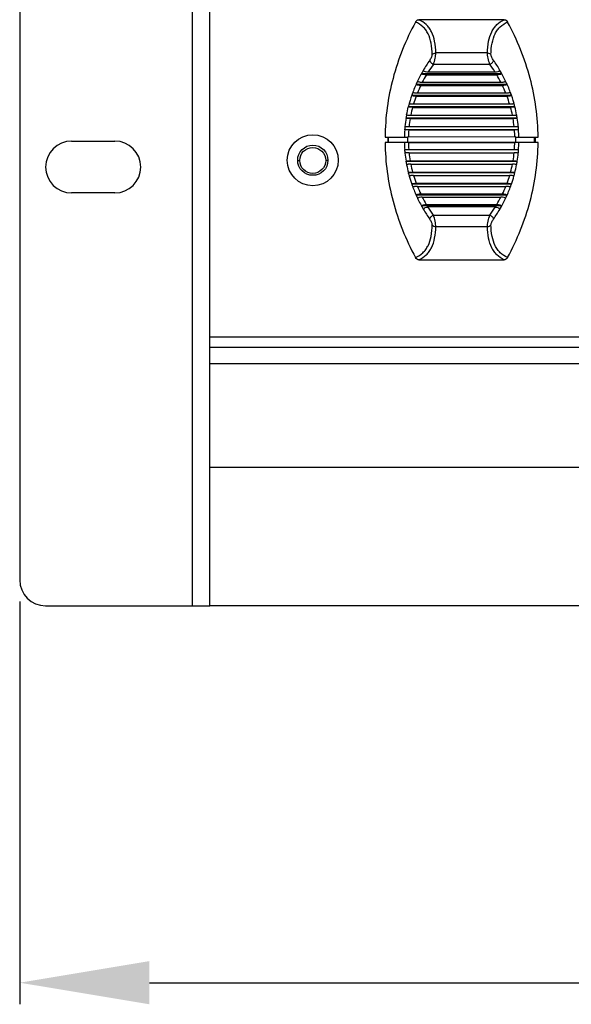
# Model space of a CAD drawing. Units: millimetres. Extents: x 198 to 1446, y 159 to 876.
# Drawn here: x 198 to 262, y 306 to 420 of the extents above; entities that cross this region are included whole.
import ezdxf

# ---------------------------------------------------------------- set-up
doc = ezdxf.new("R2010")
doc.units = ezdxf.units.MM
doc.header["$LTSCALE"] = 81.675
doc.header["$PDMODE"] = 3
doc.header["$PDSIZE"] = 8
doc.layers.get('0').update_dxf_attribs({"linetype": 'CONTINUOUS'})
doc.layers.get('Defpoints').update_dxf_attribs({"linetype": 'CONTINUOUS'})
doc.layers.add('dim', color=1, linetype='CONTINUOUS', lineweight=15)
doc.layers.add('solid', color=7, linetype='CONTINUOUS', lineweight=30)
doc.dimstyles.new('DIMSTYLE_1', dxfattribs={"dimtxt": 17.5, "dimasz": 15, "dimexe": 2.5, "dimexo": 2.5, "dimgap": 2, "dimtad": 1, "dimdec": 1, "dimdsep": 46, "dimtxsty": 'Standard', "dimblk": '_FILLED', "dimcen": 0.09, "dimadec": 0, "dimazin": 0, "dimtp": 0.1, "dimtm": 0.1, "dimtfac": 1, "dimtdec": 1, "dimtmove": 0, "dimatfit": 3, "dimldrblk": '_FILLED', "dimfxl": 1, "dimtolj": 1, "dimarcsym": 0})

# ---------------------------------------------------------------- blocks, each defined once
blk = doc.blocks.new('_FILLED')
at = {"color": 0, "linetype": 'ByBlock'}
blk.add_solid([(0, 0), (-1, 0.1667), (-1, -0.1667)], dxfattribs=at)
blk = doc.blocks.new('*D4')
at = {"layer": 'Defpoints', "color": 0, "transparency": 16777216}
for p in [(198.42, 355.45), (680.42, 355.45), (680.42, 308.81)]:
    blk.add_point(p, dxfattribs=at)
at = {"layer": 'dim', "color": 0, "lineweight": -2, "transparency": 16777216}
for p, q in [((198.42, 352.95), (198.42, 306.31)), ((680.42, 352.95), (680.42, 306.31)), ((213.42, 308.81), (665.42, 308.81))]:
    blk.add_line(p, q, dxfattribs=at)
at = {"layer": 'dim', "color": 0, "lineweight": -2, "transparency": 16777216, "xscale": 15, "yscale": 15, "zscale": 15, "rotation": 180}
blk.add_blockref('_FILLED', (198.42, 308.81), dxfattribs=at)
at = {"layer": 'dim', "color": 0, "lineweight": -2, "transparency": 16777216, "xscale": 15, "yscale": 15, "zscale": 15}
blk.add_blockref('_FILLED', (680.42, 308.81), dxfattribs=at)
at = {"layer": 'dim', "color": 0, "transparency": 16777216, "insert": (439.42, 319.66), "char_height": 17.5, "attachment_point": 5}
blk.add_mtext('\\A1;482', dxfattribs=at)

msp = doc.modelspace()

# ---------------------------------------------------------------- linework, layer by layer
at = {"layer": 'solid'}
for p, q in [((218.42, 352.45), (218.42, 680.78)), ((198.42, 677.78), (198.42, 355.45)), ((220.42, 360.87), (220.42, 665.72)), ((254.47, 420.31), (244.61, 420.31)), ((252.53, 416.46), (246.56, 416.46)), ((252.81, 415.13), (246.27, 415.13)), ((254.18, 414.06), (244.91, 414.06)), ((245.47, 413.91), (253.62, 413.91)), ((245.69, 414.27), (253.4, 414.27)), ((254.8, 412.81), (244.28, 412.81)), ((244.81, 412.7), (254.27, 412.7)), ((245, 413.07), (254.09, 413.07)), ((243.9, 411.9), (243.91, 411.92)), ((244.43, 411.83), (254.65, 411.83)), ((255.18, 411.92), (255.19, 411.9)), ((243.48, 410.62), (243.49, 410.62)), ((255.31, 411.53), (243.78, 411.53)), ((243.99, 410.55), (255.1, 410.55)), ((244.29, 411.44), (254.8, 411.44)), ((255.6, 410.62), (255.61, 410.62)), ((243.17, 409.29), (243.18, 409.29)), ((255.7, 410.23), (243.38, 410.23)), ((243.88, 410.16), (255.21, 410.16)), ((255.91, 409.29), (255.92, 409.29)), ((255.98, 408.9), (243.11, 408.9)), ((243.11, 408.89), (243.11, 408.9)), ((243.59, 408.86), (255.5, 408.86)), ((243.66, 409.26), (255.42, 409.26)), ((255.98, 408.9), (255.97, 408.89)), ((256.14, 407.55), (242.95, 407.55)), ((242.96, 407.55), (242.95, 407.55)), ((242.98, 407.95), (242.99, 407.95)), ((243.42, 407.54), (255.66, 407.54)), ((243.46, 407.94), (255.62, 407.94)), ((256.1, 407.95), (256.11, 407.95)), ((256.14, 407.55), (256.13, 407.55)), ((204.42, 406.25), (209.42, 406.25)), ((240.69, 406.71), (243.27, 406.71)), ((243.27, 406.11), (240.69, 406.11)), ((241.1, 406.11), (241.1, 406.71)), ((255.81, 406.74), (243.27, 406.72)), ((243.27, 406.72), (243.27, 406.12)), ((243.27, 406.12), (255.81, 406.12)), ((243.38, 406.11), (255.7, 406.11)), ((255.81, 406.12), (255.81, 406.74)), ((255.81, 406.71), (258.4, 406.71)), ((258.4, 406.11), (255.81, 406.11)), ((257.97, 406.11), (257.97, 406.71)), ((242.94, 405.25), (242.96, 405.26)), ((256.14, 405.25), (242.94, 405.25)), ((242.99, 404.86), (242.98, 404.86)), ((243.42, 405.29), (255.66, 405.29)), ((243.46, 404.9), (255.63, 404.9)), ((256.1, 404.86), (256.09, 404.86)), ((256.13, 405.26), (256.14, 405.25)), ((230.58, 404.01), (230.82, 404.01)), ((234.07, 404.01), (233.82, 404.01)), ((255.98, 403.91), (243.1, 403.91)), ((243.1, 403.91), (243.11, 403.91)), ((243.59, 403.98), (255.5, 403.98)), ((243.66, 403.58), (255.43, 403.58)), ((255.97, 403.91), (255.98, 403.91)), ((243.18, 403.52), (243.18, 403.52)), ((255.71, 402.58), (243.38, 402.58)), ((243.38, 402.58), (243.39, 402.58)), ((243.87, 402.67), (255.21, 402.67)), ((255.7, 402.58), (255.71, 402.58)), ((255.91, 403.52), (255.9, 403.52)), ((243.98, 402.28), (255.1, 402.28)), ((244.28, 401.39), (254.81, 401.39)), ((209.42, 400.25), (204.42, 400.25)), ((255.31, 401.27), (243.78, 401.27)), ((243.78, 401.27), (243.78, 401.27)), ((244.43, 401.01), (254.66, 401.01)), ((255.31, 401.27), (255.31, 401.27)), ((254.8, 399.99), (244.29, 399.99)), ((244.81, 400.14), (254.28, 400.14)), ((244.99, 399.77), (254.09, 399.77)), ((254.17, 398.74), (244.92, 398.74)), ((245.13, 398.34), (245.11, 398.38)), ((245.46, 398.93), (253.63, 398.93)), ((245.6, 398.69), (253.49, 398.69)), ((253.96, 398.34), (253.98, 398.38)), ((246.27, 397.69), (252.81, 397.69)), ((246.56, 396.36), (252.53, 396.36)), ((244.61, 392.51), (254.47, 392.51)), ((220.42, 383.61), (658.42, 383.61)), ((220.42, 382.41), (658.42, 382.41)), ((220.42, 380.52), (658.42, 380.52)), ((658.42, 368.46), (220.42, 368.46)), ((220.42, 352.45), (220.42, 360.87)), ((201.42, 352.45), (220.42, 352.45)), ((658.42, 352.45), (220.42, 352.45))]:
    msp.add_line(p, q, dxfattribs=at)
for centre, radius in [((232.33, 404.04), 2.95), ((232.33, 404.04), 1.75), ((232.32, 404.01), 1.5)]:
    msp.add_circle(centre, radius, dxfattribs=at)
for centre, radius, start, end in [((259.07, 406.25), 16.19, 144.7322, 149.6111), ((258.67, 406.04), 15.37, 143.7482, 147.6376), ((240.42, 406.04), 15.37, 32.3624, 36.252), ((240.02, 406.25), 16.19, 30.3889, 35.268), ((258.84, 406.37), 15.93, 149.5992, 154.6424), ((265.48, 402.91), 23.4, 150.5069, 151.5374), ((258.37, 406.23), 15.02, 149.2134, 152.8914), ((240.72, 406.23), 15.02, 27.1086, 30.7867), ((233.6, 402.91), 23.4, 28.4627, 29.4931), ((240.24, 406.37), 15.93, 25.3577, 30.4007), ((258.88, 406.36), 15.97, 154.6419, 159.6295), ((264.73, 403.95), 22.28, 155.4881, 156.5541), ((258.23, 406.3), 14.86, 154.4891, 158.1516), ((240.86, 406.3), 14.86, 21.8482, 25.5109), ((234.36, 403.95), 22.28, 23.446, 24.5119), ((240.2, 406.36), 15.98, 20.3705, 25.358), ((258.96, 406.33), 16.06, 159.7195, 164.5213), ((264.65, 404.55), 22.01, 160.5081, 161.5049), ((255.11, 412), 0.107, 307.7456, 310.6672), ((234.42, 404.55), 22.03, 18.4958, 19.492), ((240.13, 406.33), 16.06, 15.4786, 20.2806), ((265.21, 404.96), 22.45, 165.3969, 166.4324), ((258.24, 406.29), 14.88, 159.7164, 163.3364), ((240.85, 406.29), 14.87, 16.6629, 20.2844), ((233.9, 404.96), 22.43, 13.567, 14.6037), ((265.3, 405.57), 22.44, 170.44, 171.4686), ((257.88, 406.39), 14.5, 164.918, 168.603), ((241.21, 406.39), 14.5, 11.3969, 15.0822), ((240.45, 406.43), 15.72, 10.4733, 13.9595), ((233.79, 405.57), 22.44, 8.5314, 9.56), ((258.6, 406.44), 15.68, 170.9847, 174.4582), ((257.69, 406.43), 14.31, 170.2142, 173.9275), ((241.4, 406.43), 14.3, 6.0714, 9.7859), ((240.49, 406.44), 15.68, 5.5418, 9.0153), ((258.86, 406.42), 15.94, 175.9178, 178.9395), ((265.82, 406.16), 22.91, 175.5066, 176.5088), ((257.87, 406.41), 14.49, 175.5317, 178.7911), ((241.22, 406.41), 14.49, 1.2904, 4.4697), ((233.27, 406.16), 22.91, 3.4912, 4.4934), ((240.23, 406.42), 15.94, 1.0605, 4.0822), ((204.42, 403.25), 3, 90, 270), ((209.42, 403.25), 3, 270, 90), ((358.3, 406.41), 117.3, 179.8532, 180.1463), ((258.86, 406.41), 15.94, 181.0604, 184.1374), ((243.38, 394.88), 11.23, 90.2686, 90.5458), ((243.38, 394.43), 11.68, 89.9993, 90.269), ((257.83, 406.41), 14.45, 181.1755, 184.4252), ((241.26, 406.41), 14.44, 355.5726, 358.824), ((255.7, 394.66), 11.45, 89.4567, 90.0036), ((240.23, 406.41), 15.94, 355.8626, 358.9396), ((141.6, 406.41), 116.49, 359.8526, 0.1477), ((266.28, 407.49), 23.45, 185.4787, 186.4547), ((258.6, 406.39), 15.68, 185.598, 189.0738), ((257.73, 406.4), 14.35, 186.0293, 189.731), ((241.36, 406.4), 14.35, 350.2693, 353.9723), ((240.49, 406.39), 15.68, 350.9262, 354.402), ((232.8, 407.49), 23.45, 353.5453, 354.5213), ((266.08, 408.16), 23.37, 190.4844, 191.4654), ((257.88, 406.43), 14.5, 191.349, 195.0313), ((241.21, 406.43), 14.5, 344.9686, 348.6514), ((233.01, 408.16), 23.37, 348.5346, 349.5156), ((258.68, 406.4), 15.76, 190.5522, 194.0325), ((265.91, 408.81), 23.38, 195.4585, 196.4425), ((233.18, 408.81), 23.37, 343.5572, 344.5418), ((240.41, 406.4), 15.76, 345.9675, 349.4478), ((259.07, 406.53), 16.17, 195.5783, 198.9792), ((258.28, 406.55), 14.91, 196.6188, 200.2276), ((240.81, 406.55), 14.92, 339.7734, 343.3808), ((240.06, 406.52), 16.13, 341.0187, 344.4285), ((266.34, 409.64), 24.06, 200.3589, 200.5849), ((258.95, 406.49), 16.05, 199.3262, 200.4318), ((263.69, 408.65), 21.24, 200.5924, 201.4257), ((258.82, 406.44), 15.9, 200.4265, 205.4118), ((258.23, 406.53), 14.86, 201.7951, 205.4553), ((240.86, 406.53), 14.86, 334.5449, 338.2044), ((240.27, 406.44), 15.9, 334.5882, 339.5734), ((240.14, 406.49), 16.04, 339.5682, 340.6741), ((235.41, 408.64), 21.22, 338.5744, 339.4084), ((232.75, 409.64), 24.06, 339.4153, 339.6414), ((263.36, 409.04), 21.11, 205.3957, 206.5017), ((258.9, 406.48), 15.99, 205.4208, 210.442), ((258.4, 406.62), 15.06, 207.0573, 210.7216), ((240.68, 406.62), 15.06, 329.2784, 332.9427), ((240.19, 406.48), 15.99, 329.558, 334.5792), ((235.73, 409.04), 21.11, 333.4983, 334.6044), ((263.97, 409.98), 22.12, 210.5455, 211.6146), ((259.07, 406.58), 16.19, 210.5784, 215.2681), ((258.63, 406.75), 15.32, 211.7466, 212.1651), ((258.67, 406.78), 15.38, 212.1676, 216.2509), ((240.41, 406.78), 15.38, 323.7489, 327.8324), ((240.02, 406.58), 16.19, 324.7317, 329.4286), ((240.46, 406.75), 15.32, 327.8349, 328.2535), ((235.11, 409.99), 22.13, 328.3855, 329.4545), ((201.42, 355.45), 3, 180, 270)]:
    msp.add_arc(centre, radius, start, end, dxfattribs=at)
for points, knots in [([(244.21, 420.04), (243.09, 417.98), (241.34, 413.64), (240.71, 409), (240.69, 406.71)], [0, 0, 0, 0, 0.505535, 1, 1, 1, 1]), ([(244.21, 420.04), (244.23, 420.06), (244.29, 420.17), (244.38, 420.25), (244.46, 420.29)], [0, 0, 0, 0, 0.272461, 1, 1, 1, 1]), ([(246.14, 416.27), (246.13, 416.72), (246.07, 417.54), (245.78, 418.51), (245.41, 419.13), (244.96, 419.63), (244.52, 419.91), (244.21, 420.04)], [0, 0, 0, 0, 0.297576, 0.549896, 0.664338, 0.775045, 1, 1, 1, 1]), ([(246.56, 416.46), (246.55, 416.91), (246.47, 417.75), (246.18, 418.73), (245.81, 419.36), (245.36, 419.88), (244.92, 420.17), (244.61, 420.31)], [0, 0, 0, 0, 0.296998, 0.54985, 0.664692, 0.775657, 1, 1, 1, 1]), ([(252.53, 416.46), (252.54, 416.91), (252.61, 417.75), (252.91, 418.73), (253.28, 419.36), (253.72, 419.88), (254.16, 420.17), (254.47, 420.31)], [0, 0, 0, 0, 0.297023, 0.54984, 0.664687, 0.775659, 1, 1, 1, 1]), ([(252.94, 416.27), (252.95, 416.72), (253.02, 417.54), (253.31, 418.51), (253.67, 419.13), (254.12, 419.63), (254.56, 419.91), (254.87, 420.04)], [0, 0, 0, 0, 0.297601, 0.549883, 0.664328, 0.775044, 1, 1, 1, 1]), ([(254.63, 420.29), (254.65, 420.28), (254.75, 420.21), (254.83, 420.12), (254.87, 420.04)], [0, 0, 0, 0, 0.223628, 1, 1, 1, 1]), ([(258.4, 406.71), (258.38, 409), (257.74, 413.64), (255.99, 417.98), (254.87, 420.04)], [0, 0, 0, 0, 0.494526, 1, 1, 1, 1]), ([(245.85, 415.59), (245.93, 415.7), (246.03, 415.88), (246.12, 416.11), (246.15, 416.22), (246.14, 416.27)], [0, 0, 0, 0, 0.540474, 0.799905, 1, 1, 1, 1]), ([(246.14, 416.27), (246.19, 416.33), (246.32, 416.43), (246.48, 416.46), (246.56, 416.46)], [0, 0, 0, 0, 0.484025, 1, 1, 1, 1]), ([(246.27, 415.13), (246.36, 415.37), (246.46, 415.72), (246.54, 416.17), (246.56, 416.37), (246.56, 416.46)], [0, 0, 0, 0, 0.544852, 0.802359, 1, 1, 1, 1]), ([(252.81, 415.13), (252.73, 415.37), (252.63, 415.72), (252.55, 416.17), (252.52, 416.37), (252.53, 416.46)], [0, 0, 0, 0, 0.544831, 0.802339, 1, 1, 1, 1]), ([(252.53, 416.46), (252.61, 416.46), (252.76, 416.43), (252.9, 416.33), (252.94, 416.27)], [0, 0, 0, 0, 0.515987, 1, 1, 1, 1]), ([(253.24, 415.59), (253.16, 415.7), (253.06, 415.88), (252.97, 416.11), (252.94, 416.22), (252.94, 416.27)], [0, 0, 0, 0, 0.540455, 0.799887, 1, 1, 1, 1]), ([(245.85, 415.59), (245.85, 415.56), (245.89, 415.47), (246.02, 415.3), (246.17, 415.19), (246.27, 415.13)], [0, 0, 0, 0, 0.184645, 0.428775, 1, 1, 1, 1]), ([(252.81, 415.13), (252.92, 415.19), (253.06, 415.3), (253.2, 415.47), (253.23, 415.56), (253.24, 415.59)], [0, 0, 0, 0, 0.571224, 0.815354, 1, 1, 1, 1]), ([(245.47, 413.91), (245.35, 413.91), (245.19, 413.93), (245, 413.99), (244.93, 414.03), (244.91, 414.06)], [0, 0, 0, 0, 0.584663, 0.823958, 1, 1, 1, 1]), ([(245.11, 414.43), (245.13, 414.4), (245.21, 414.35), (245.4, 414.29), (245.57, 414.27), (245.69, 414.27)], [0, 0, 0, 0, 0.172818, 0.411789, 1, 1, 1, 1]), ([(253.4, 414.27), (253.52, 414.27), (253.69, 414.29), (253.88, 414.35), (253.95, 414.4), (253.97, 414.43)], [0, 0, 0, 0, 0.588211, 0.827183, 1, 1, 1, 1]), ([(254.18, 414.06), (254.15, 414.03), (254.08, 413.99), (253.9, 413.93), (253.74, 413.91), (253.62, 413.91)], [0, 0, 0, 0, 0.176054, 0.415337, 1, 1, 1, 1]), ([(244.81, 412.7), (244.71, 412.7), (244.55, 412.71), (244.37, 412.76), (244.31, 412.79), (244.28, 412.81)], [0, 0, 0, 0, 0.593041, 0.830645, 1, 1, 1, 1]), ([(244.45, 413.19), (244.47, 413.17), (244.54, 413.13), (244.67, 413.1), (244.83, 413.07), (244.94, 413.07), (245, 413.07)], [0, 0, 0, 0, 0.165422, 0.402362, 0.688897, 1, 1, 1, 1]), ([(254.09, 413.07), (254.15, 413.07), (254.26, 413.07), (254.42, 413.1), (254.54, 413.13), (254.61, 413.17), (254.63, 413.19)], [0, 0, 0, 0, 0.3111, 0.597637, 0.834579, 1, 1, 1, 1]), ([(254.8, 412.81), (254.78, 412.79), (254.71, 412.76), (254.54, 412.71), (254.38, 412.7), (254.27, 412.7)], [0, 0, 0, 0, 0.169362, 0.406972, 1, 1, 1, 1]), ([(243.91, 411.92), (243.91, 411.92), (243.92, 411.91), (243.93, 411.91), (243.94, 411.9)], [0, 0, 0, 0, 0.223204, 1, 1, 1, 1]), ([(243.94, 411.9), (243.97, 411.89), (244.03, 411.87), (244.2, 411.83), (244.34, 411.83), (244.43, 411.83)], [0, 0, 0, 0, 0.182154, 0.421919, 1, 1, 1, 1]), ([(254.65, 411.83), (254.71, 411.83), (254.82, 411.83), (254.96, 411.85), (255.08, 411.87), (255.15, 411.9), (255.17, 411.92)], [0, 0, 0, 0, 0.313433, 0.600885, 0.837049, 1, 1, 1, 1]), ([(243.49, 410.62), (243.49, 410.61), (243.5, 410.61), (243.51, 410.61), (243.52, 410.6)], [0, 0, 0, 0, 0.22156, 1, 1, 1, 1]), ([(243.52, 410.6), (243.54, 410.59), (243.61, 410.58), (243.77, 410.56), (243.9, 410.55), (243.99, 410.55)], [0, 0, 0, 0, 0.182079, 0.421456, 1, 1, 1, 1]), ([(244.29, 411.44), (244.23, 411.44), (244.13, 411.45), (243.98, 411.46), (243.86, 411.49), (243.8, 411.52), (243.78, 411.53)], [0, 0, 0, 0, 0.313537, 0.600947, 0.836889, 1, 1, 1, 1]), ([(255.31, 411.53), (255.29, 411.52), (255.22, 411.49), (255.11, 411.46), (254.96, 411.45), (254.86, 411.44), (254.8, 411.44)], [0, 0, 0, 0, 0.163117, 0.399066, 0.686475, 1, 1, 1, 1]), ([(255.1, 410.55), (255.2, 410.55), (255.34, 410.56), (255.51, 410.59), (255.58, 410.6), (255.6, 410.62)], [0, 0, 0, 0, 0.605972, 0.841109, 1, 1, 1, 1]), ([(243.18, 409.29), (243.18, 409.29), (243.2, 409.29), (243.21, 409.28), (243.22, 409.28)], [0, 0, 0, 0, 0.217981, 1, 1, 1, 1]), ([(243.22, 409.28), (243.28, 409.27), (243.43, 409.26), (243.58, 409.26), (243.66, 409.26)], [0, 0, 0, 0, 0.424843, 1, 1, 1, 1]), ([(243.88, 410.16), (243.78, 410.16), (243.63, 410.17), (243.47, 410.2), (243.41, 410.21), (243.38, 410.23)], [0, 0, 0, 0, 0.607314, 0.842078, 1, 1, 1, 1]), ([(255.7, 410.23), (255.68, 410.21), (255.62, 410.2), (255.45, 410.17), (255.31, 410.16), (255.21, 410.16)], [0, 0, 0, 0, 0.15791, 0.392697, 1, 1, 1, 1]), ([(255.42, 409.26), (255.52, 409.26), (255.66, 409.26), (255.82, 409.27), (255.88, 409.28), (255.91, 409.29)], [0, 0, 0, 0, 0.605529, 0.840459, 1, 1, 1, 1]), ([(243.59, 408.86), (243.49, 408.86), (243.36, 408.86), (243.2, 408.88), (243.14, 408.89), (243.11, 408.89)], [0, 0, 0, 0, 0.604995, 0.839905, 1, 1, 1, 1]), ([(255.97, 408.89), (255.95, 408.89), (255.89, 408.88), (255.73, 408.86), (255.59, 408.86), (255.5, 408.86)], [0, 0, 0, 0, 0.160106, 0.395026, 1, 1, 1, 1]), ([(243.42, 407.54), (243.33, 407.54), (243.17, 407.54), (243.02, 407.55), (242.96, 407.55)], [0, 0, 0, 0, 0.604458, 1, 1, 1, 1]), ([(242.99, 407.95), (242.99, 407.95), (243.01, 407.95), (243.02, 407.95), (243.03, 407.95)], [0, 0, 0, 0, 0.218512, 1, 1, 1, 1]), ([(243.03, 407.95), (243.05, 407.95), (243.2, 407.94), (243.34, 407.94), (243.46, 407.94)], [0, 0, 0, 0, 0.185778, 1, 1, 1, 1]), ([(255.62, 407.94), (255.72, 407.94), (255.88, 407.94), (256.03, 407.95), (256.1, 407.95)], [0, 0, 0, 0, 0.604707, 1, 1, 1, 1]), ([(256.13, 407.55), (256.07, 407.55), (255.91, 407.54), (255.76, 407.54), (255.66, 407.54)], [0, 0, 0, 0, 0.395541, 1, 1, 1, 1]), ([(240.69, 406.11), (240.71, 403.82), (241.34, 399.18), (243.09, 394.84), (244.21, 392.79)], [0, 0, 0, 0, 0.494524, 1, 1, 1, 1]), ([(254.87, 392.79), (255.99, 394.84), (257.74, 399.18), (258.38, 403.82), (258.4, 406.11)], [0, 0, 0, 0, 0.505504, 1, 1, 1, 1]), ([(242.96, 405.26), (242.98, 405.26), (243.04, 405.27), (243.2, 405.29), (243.33, 405.29), (243.42, 405.29)], [0, 0, 0, 0, 0.161997, 0.396888, 1, 1, 1, 1]), ([(243.46, 404.9), (243.37, 404.9), (243.23, 404.89), (243.08, 404.88), (243.02, 404.87), (242.99, 404.86)], [0, 0, 0, 0, 0.603634, 0.838508, 1, 1, 1, 1]), ([(256.05, 404.87), (255.99, 404.88), (255.85, 404.89), (255.71, 404.9), (255.63, 404.9)], [0, 0, 0, 0, 0.430569, 1, 1, 1, 1]), ([(255.66, 405.29), (255.76, 405.29), (255.89, 405.29), (256.04, 405.27), (256.1, 405.26), (256.13, 405.26)], [0, 0, 0, 0, 0.603134, 0.838019, 1, 1, 1, 1]), ([(256.09, 404.86), (256.09, 404.86), (256.08, 404.86), (256.06, 404.87), (256.05, 404.87)], [0, 0, 0, 0, 0.215478, 1, 1, 1, 1]), ([(243.11, 403.91), (243.14, 403.93), (243.2, 403.94), (243.36, 403.97), (243.49, 403.98), (243.59, 403.98)], [0, 0, 0, 0, 0.162424, 0.397352, 1, 1, 1, 1]), ([(243.66, 403.58), (243.56, 403.58), (243.43, 403.58), (243.27, 403.55), (243.21, 403.53), (243.18, 403.52)], [0, 0, 0, 0, 0.603283, 0.838268, 1, 1, 1, 1]), ([(255.86, 403.54), (255.8, 403.55), (255.65, 403.57), (255.51, 403.58), (255.43, 403.58)], [0, 0, 0, 0, 0.430632, 1, 1, 1, 1]), ([(255.5, 403.98), (255.6, 403.98), (255.73, 403.97), (255.89, 403.94), (255.95, 403.93), (255.97, 403.91)], [0, 0, 0, 0, 0.602628, 0.837567, 1, 1, 1, 1]), ([(243.39, 402.58), (243.41, 402.6), (243.47, 402.63), (243.63, 402.66), (243.77, 402.67), (243.87, 402.67)], [0, 0, 0, 0, 0.163244, 0.398326, 1, 1, 1, 1]), ([(255.21, 402.67), (255.31, 402.67), (255.45, 402.66), (255.62, 402.63), (255.68, 402.6), (255.7, 402.58)], [0, 0, 0, 0, 0.601666, 0.836748, 1, 1, 1, 1]), ([(255.9, 403.52), (255.9, 403.52), (255.89, 403.53), (255.87, 403.53), (255.86, 403.54)], [0, 0, 0, 0, 0.216592, 1, 1, 1, 1]), ([(243.98, 402.28), (243.88, 402.28), (243.74, 402.27), (243.58, 402.24), (243.51, 402.21), (243.49, 402.19)], [0, 0, 0, 0, 0.602618, 0.837752, 1, 1, 1, 1]), ([(243.78, 401.27), (243.8, 401.29), (243.86, 401.33), (244.03, 401.38), (244.18, 401.39), (244.28, 401.39)], [0, 0, 0, 0, 0.164916, 0.400235, 1, 1, 1, 1]), ([(254.81, 401.39), (254.91, 401.39), (255.06, 401.38), (255.23, 401.33), (255.29, 401.29), (255.31, 401.27)], [0, 0, 0, 0, 0.599766, 0.835086, 1, 1, 1, 1]), ([(255.6, 402.19), (255.57, 402.21), (255.51, 402.24), (255.35, 402.27), (255.2, 402.28), (255.1, 402.28)], [0, 0, 0, 0, 0.162253, 0.397394, 1, 1, 1, 1]), ([(244.43, 401.01), (244.32, 401.01), (244.17, 401), (244, 400.95), (243.94, 400.91), (243.92, 400.89)], [0, 0, 0, 0, 0.595059, 0.831591, 1, 1, 1, 1]), ([(255.17, 400.89), (255.15, 400.91), (255.08, 400.95), (254.91, 401), (254.76, 401.01), (254.66, 401.01)], [0, 0, 0, 0, 0.168415, 0.404953, 1, 1, 1, 1]), ([(244.29, 399.99), (244.3, 400.01), (244.37, 400.06), (244.54, 400.13), (244.7, 400.14), (244.81, 400.14)], [0, 0, 0, 0, 0.170737, 0.407297, 1, 1, 1, 1]), ([(244.99, 399.77), (244.88, 399.77), (244.73, 399.75), (244.55, 399.69), (244.48, 399.65), (244.47, 399.62)], [0, 0, 0, 0, 0.586671, 0.824815, 1, 1, 1, 1]), ([(254.62, 399.62), (254.6, 399.65), (254.54, 399.69), (254.36, 399.75), (254.2, 399.77), (254.09, 399.77)], [0, 0, 0, 0, 0.175192, 0.413341, 1, 1, 1, 1]), ([(254.28, 400.14), (254.39, 400.14), (254.55, 400.13), (254.72, 400.06), (254.78, 400.01), (254.8, 399.99)], [0, 0, 0, 0, 0.592702, 0.829263, 1, 1, 1, 1]), ([(244.92, 398.74), (244.93, 398.77), (244.99, 398.83), (245.18, 398.91), (245.34, 398.93), (245.46, 398.93)], [0, 0, 0, 0, 0.17844, 0.41682, 1, 1, 1, 1]), ([(245.61, 398.56), (245.51, 398.56), (245.36, 398.54), (245.2, 398.47), (245.14, 398.42), (245.13, 398.39)], [0, 0, 0, 0, 0.578846, 0.816407, 1, 1, 1, 1]), ([(245.6, 398.69), (245.58, 398.69), (245.59, 398.62), (245.6, 398.59), (245.61, 398.56)], [0, 0, 0, 0, 0.477108, 1, 1, 1, 1]), ([(253.48, 398.56), (253.49, 398.59), (253.5, 398.62), (253.51, 398.69), (253.49, 398.69)], [0, 0, 0, 0, 0.522847, 1, 1, 1, 1]), ([(253.96, 398.39), (253.94, 398.42), (253.88, 398.47), (253.72, 398.54), (253.58, 398.56), (253.48, 398.56)], [0, 0, 0, 0, 0.1836, 0.421167, 1, 1, 1, 1]), ([(253.63, 398.93), (253.74, 398.93), (253.91, 398.91), (254.09, 398.83), (254.16, 398.77), (254.17, 398.74)], [0, 0, 0, 0, 0.583179, 0.821561, 1, 1, 1, 1]), ([(245.85, 397.23), (245.85, 397.27), (245.89, 397.36), (246.02, 397.53), (246.17, 397.63), (246.27, 397.69)], [0, 0, 0, 0, 0.184645, 0.428775, 1, 1, 1, 1]), ([(246.14, 396.55), (246.15, 396.6), (246.12, 396.72), (246.03, 396.95), (245.93, 397.12), (245.85, 397.23)], [0, 0, 0, 0, 0.200095, 0.459526, 1, 1, 1, 1]), ([(246.56, 396.36), (246.56, 396.45), (246.54, 396.66), (246.46, 397.11), (246.36, 397.46), (246.27, 397.69)], [0, 0, 0, 0, 0.197641, 0.455148, 1, 1, 1, 1]), ([(252.53, 396.36), (252.52, 396.45), (252.55, 396.66), (252.63, 397.11), (252.73, 397.46), (252.81, 397.69)], [0, 0, 0, 0, 0.197661, 0.455169, 1, 1, 1, 1]), ([(252.81, 397.69), (252.92, 397.63), (253.06, 397.53), (253.2, 397.36), (253.23, 397.27), (253.24, 397.23)], [0, 0, 0, 0, 0.571224, 0.815354, 1, 1, 1, 1]), ([(252.94, 396.55), (252.94, 396.6), (252.97, 396.72), (253.06, 396.95), (253.16, 397.12), (253.24, 397.23)], [0, 0, 0, 0, 0.200113, 0.459545, 1, 1, 1, 1]), ([(244.21, 392.79), (244.52, 392.92), (244.96, 393.19), (245.41, 393.7), (245.78, 394.32), (246.07, 395.28), (246.13, 396.11), (246.14, 396.55)], [0, 0, 0, 0, 0.224956, 0.335665, 0.450107, 0.702425, 1, 1, 1, 1]), ([(244.61, 392.51), (244.92, 392.65), (245.36, 392.94), (245.81, 393.46), (246.18, 394.09), (246.47, 395.08), (246.55, 395.91), (246.56, 396.36)], [0, 0, 0, 0, 0.224344, 0.335309, 0.450152, 0.703003, 1, 1, 1, 1]), ([(246.14, 396.55), (246.19, 396.49), (246.32, 396.4), (246.48, 396.36), (246.56, 396.36)], [0, 0, 0, 0, 0.484025, 1, 1, 1, 1]), ([(252.53, 396.36), (252.61, 396.36), (252.76, 396.4), (252.9, 396.49), (252.94, 396.55)], [0, 0, 0, 0, 0.515987, 1, 1, 1, 1]), ([(254.47, 392.51), (254.16, 392.65), (253.72, 392.94), (253.28, 393.46), (252.91, 394.09), (252.61, 395.08), (252.54, 395.91), (252.53, 396.36)], [0, 0, 0, 0, 0.224345, 0.335318, 0.450165, 0.702977, 1, 1, 1, 1]), ([(254.87, 392.79), (254.56, 392.92), (254.12, 393.19), (253.67, 393.7), (253.31, 394.32), (253.02, 395.28), (252.95, 396.11), (252.94, 396.55)], [0, 0, 0, 0, 0.224961, 0.335678, 0.450122, 0.702399, 1, 1, 1, 1]), ([(244.46, 392.53), (244.43, 392.54), (244.34, 392.61), (244.26, 392.71), (244.21, 392.79)], [0, 0, 0, 0, 0.223642, 1, 1, 1, 1]), ([(254.87, 392.79), (254.86, 392.76), (254.79, 392.66), (254.7, 392.57), (254.63, 392.53)], [0, 0, 0, 0, 0.272454, 1, 1, 1, 1])]:
    msp.add_open_spline(points, degree=3, knots=knots, dxfattribs=at)
for points in [[(244.46, 420.29), (244.51, 420.3), (244.56, 420.31), (244.61, 420.31)], [(254.47, 420.31), (254.52, 420.31), (254.58, 420.3), (254.63, 420.29)], [(243.18, 409.29), (243.24, 409.6), (243.31, 409.92), (243.38, 410.23)], [(244.61, 392.51), (244.56, 392.51), (244.51, 392.52), (244.46, 392.53)], [(254.63, 392.53), (254.58, 392.52), (254.52, 392.51), (254.47, 392.51)]]:
    msp.add_open_spline(points, degree=3, dxfattribs=at)

# ---------------------------------------------------------------- dimensions: what is measured, and where the dimension line sits
at = {"layer": 'dim'}
dim = msp.add_linear_dim(base=(680.42, 308.81), p1=(198.42, 355.45), p2=(680.42, 355.45), dimstyle='DIMSTYLE_1', dxfattribs=at)
dim.commit()
dim.dimension.update_dxf_attribs({"geometry": '*D4', "text_midpoint": (439.42, 319.66)})

doc.saveas('drawing.dxf')
